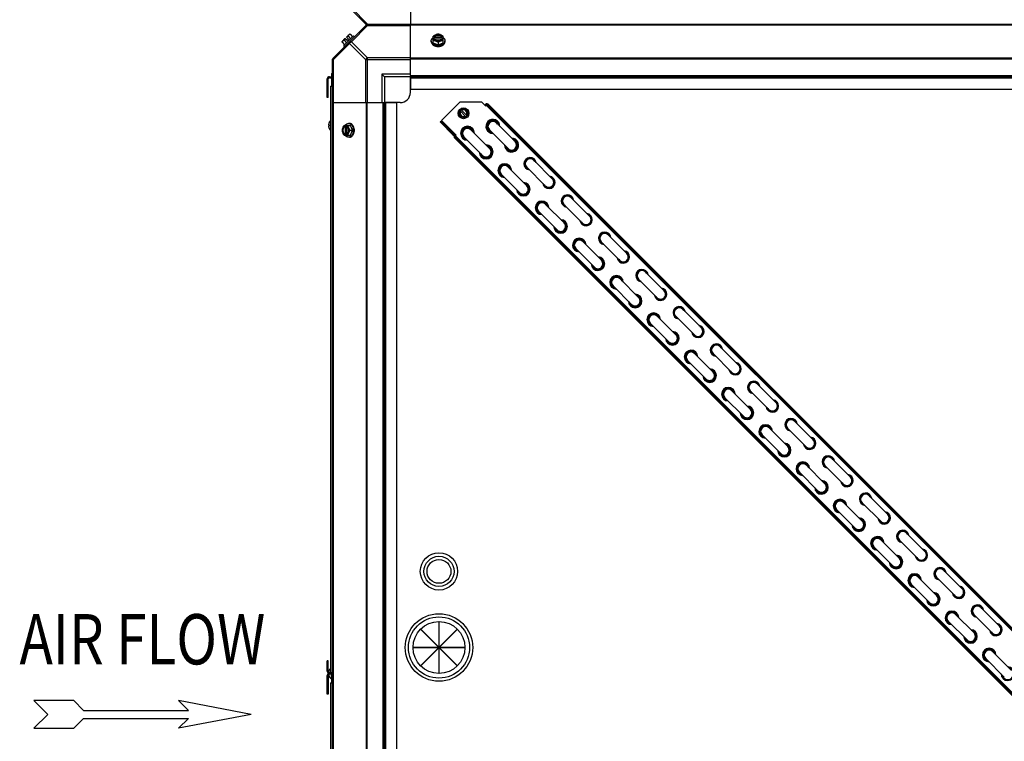
# Model space of a CAD drawing. Units: millimetres. Extents: x 951 to 18298, y -803 to 5668.
# Drawn here: x 16394 to 17344, y 3098 to 3793 of the extents above; entities that cross this region are included whole.
import ezdxf
from ezdxf.enums import TextEntityAlignment as Align

# ---------------------------------------------------------------- set-up
doc = ezdxf.new("R2010")
doc.units = ezdxf.units.MM
doc.header["$LTSCALE"] = 50
doc.layers.add('7_ALL_ROUNDS', color=7, linetype='Continuous')
doc.styles.add('romans-Arial Narrow', font='ARIALNB.TTF')

# ---------------------------------------------------------------- blocks, each defined once
blk = doc.blocks.new('Air Flow')
at = {"color": 7}
for p, q in [((0, 3.768), (-0.55, 4.318)), ((-0.55, 4.318), (-0.55, 2.732)), ((0, 3.768), (0.55, 4.318)), ((0.55, 2.732), (0.55, 4.318)), ((-0.159, 2.341), (-0.55, 2.732)), ((0.159, 2.341), (0.55, 2.732)), ((-0.159, 2.341), (-0.159, -1.821)), ((0.159, 2.341), (0.159, -1.821)), ((0, -4.318), (-0.55, -1.43)), ((-0.159, -1.821), (-0.55, -1.43)), ((0, -4.318), (0.55, -1.43)), ((0.159, -1.821), (0.55, -1.43))]:
    blk.add_line(p, q, dxfattribs=at)
at = {"color": 7, "style": 'romans-Arial Narrow', "width": 0.8}
blk.add_text('AIR FLOW', height=2, rotation=270, dxfattribs=at).set_placement((1.988, 0.006), align=Align.CENTER)
blk = doc.blocks.new('BLOCO_30TR_1')
for p, q in [((16771.08, 3836.98), (16771.08, 3788.15)), ((16696.42, 3820.33), (16728.25, 3788.5)), ((16714.1, 3804.42), (16729.63, 3788.89)), ((16729.09, 3788.15), (17913.13, 3788.15)), ((16729.09, 3788.15), (17913.13, 3788.15)), ((16729.63, 3788.89), (16729.63, 3788.15)), ((16729.63, 3788.15), (16729.63, 3788.89)), ((16729.63, 3788.89), (17912.59, 3788.89)), ((16771.08, 3788.5), (17871.15, 3788.5))]:
    blk.add_line(p, q)
for centre, radius in [((16729.63, 3790.65), 2.5), ((16729.63, 3790.65), 2.5), ((16729.09, 3789.33), 1.18), ((16729.09, 3789.33), 1.18)]:
    blk.add_arc(centre, radius, 225, 270)
for points, knots in [([(16727.87, 3788.89), (16727.96, 3788.79), (16728.5, 3788.47), (16729.2, 3788.67), (16729.63, 3788.89)], [0, 0, 0, 0, 0.208142, 1, 1, 1, 1]), ([(16729.63, 3788.89), (16729.47, 3788.8), (16728.92, 3788.57), (16728.16, 3788.59), (16727.87, 3788.89)], [0, 0, 0, 0, 0.310742, 1, 1, 1, 1])]:
    blk.add_open_spline(points, degree=3, knots=knots)
at = {"layer": '7_ALL_ROUNDS', "color": 7, "linetype": 'Continuous'}
for p, q in [((16728.25, 3787.81), (16696.42, 3755.97)), ((16729.63, 3787.42), (16714.1, 3771.89)), ((16729.09, 3788.15), (17913.13, 3788.15)), ((16729.63, 3787.42), (16729.63, 3788.15)), ((16729.63, 3787.42), (16771.08, 3787.42)), ((16771.08, 3739.33), (16771.08, 3788.15)), ((17871.15, 3787.81), (16771.08, 3787.81)), ((16709.33, 3776.24), (16712.02, 3778.94)), ((16712.96, 3779.05), (16715.33, 3776.68)), ((16712.33, 3770.12), (16696.8, 3754.59)), ((16705.18, 3771.27), (16707.55, 3768.9)), ((16705.28, 3772.2), (16707.98, 3774.9)), ((16716.11, 3777.46), (16706.77, 3768.12)), ((16707.12, 3773.21), (16709.49, 3770.84)), ((16709.97, 3772.9), (16707.98, 3774.9)), ((16711.32, 3774.25), (16709.33, 3776.24)), ((16709.97, 3772.9), (16711.32, 3774.25)), ((16711.01, 3777.1), (16713.38, 3774.73)), ((16727.87, 3754.59), (16712.33, 3770.12)), ((16729.63, 3756.36), (16714.1, 3771.89)), ((16716.11, 3777.46), (16717, 3776.56)), ((16791.17, 3771.89), (16791.17, 3772.79)), ((16793.01, 3770.84), (16793.01, 3777.1)), ((16793.01, 3770.84), (16797.78, 3768.9)), ((16794.09, 3776.24), (16793.11, 3776.24)), ((16793.11, 3774.9), (16794.09, 3774.9)), ((16794.09, 3775.97), (16794.09, 3776.24)), ((16801.47, 3775.97), (16794.09, 3775.97)), ((16794.23, 3774.62), (16801.33, 3774.62)), ((16797.78, 3771.27), (16797.78, 3768.9)), ((16797.78, 3768.9), (16802.54, 3770.84)), ((16801.47, 3776.24), (16801.47, 3775.97)), ((16802.44, 3776.24), (16801.47, 3776.24)), ((16801.47, 3774.9), (16802.44, 3774.9)), ((16802.54, 3770.84), (16802.54, 3777.1)), ((16804.38, 3771.89), (16804.38, 3772.79)), ((16707.66, 3767.22), (16706.77, 3768.12)), ((16696.07, 2571.09), (16696.07, 3755.14)), ((16696.07, 3754.59), (16696.8, 3754.59)), ((16696.8, 3713.15), (16696.8, 3754.59)), ((16727.87, 3754.59), (16727.87, 3713.15)), ((16727.87, 3754.59), (16771.08, 3754.59)), ((16729.63, 3713.15), (16729.63, 3756.36)), ((16771.08, 3756.36), (16729.63, 3756.36)), ((17871.15, 3755.97), (16771.08, 3755.97)), ((17871.15, 3755.14), (16771.08, 3755.14)), ((16695.12, 3741.15), (16695.12, 3738.15)), ((16695.12, 3741.15), (16696.07, 3741.15)), ((16743.57, 3740.65), (16743.57, 3713.15)), ((16746.07, 3738.15), (16743.57, 3740.65)), ((16771.08, 3740.65), (16743.57, 3740.65)), ((16690.89, 3718.15), (16690.89, 3736.15)), ((16690.89, 3736.15), (16691.89, 3736.15)), ((16691.89, 3718.15), (16691.89, 3736.15)), ((16692.89, 3738.15), (16692.89, 3737.15)), ((16692.89, 3738.15), (16696.07, 3738.15)), ((16692.89, 3737.15), (16696.07, 3737.15)), ((16695.12, 3737.15), (16695.12, 3729.1)), ((16746.07, 3738.15), (16746.07, 3713.15)), ((16771.08, 3738.15), (16746.07, 3738.15)), ((16771.08, 3739.33), (16771.08, 3726.15)), ((16771.08, 3739.33), (17871.15, 3739.33)), ((16771.08, 3738.15), (17871.15, 3738.15)), ((16771.08, 3723.15), (16771.08, 3737.47)), ((16771.08, 3736.97), (17871.15, 3736.97)), ((16691.89, 3721.15), (16690.89, 3721.15)), ((16693.94, 3729.1), (16693.94, 3164.06)), ((16693.94, 3729.1), (16696.07, 3729.1)), ((16771.08, 3726.15), (17871.15, 3726.15)), ((16691.89, 3718.15), (16690.89, 3718.15)), ((16696.07, 3713.15), (16744.89, 3713.15)), ((16696.42, 3713.15), (16696.42, 2613.08)), ((16728.25, 3713.15), (16728.25, 2613.08)), ((16729.09, 3713.15), (16729.09, 2613.08)), ((16744.89, 2613.08), (16744.89, 3713.15)), ((16744.89, 3713.15), (16758.07, 3713.15)), ((16746.07, 2613.08), (16746.07, 3713.15)), ((16761.07, 3713.15), (16746.76, 3713.15)), ((16747.25, 2613.08), (16747.25, 3713.15)), ((16758.07, 2613.08), (16758.07, 3713.15)), ((16801.04, 3695.87), (16818.72, 3713.55)), ((16839.93, 3713.55), (16818.72, 3713.55)), ((16839.93, 3713.55), (16843.47, 3710.01)), ((16842.76, 3710.65), (16843.5, 3711.39)), ((16843.47, 3710.01), (16845.55, 3712.1)), ((16843.5, 3711.39), (17850.7, 2704.2)), ((17850.73, 2705.58), (16844.88, 3711.43)), ((16845.55, 3712.1), (17851.41, 2706.25)), ((16817.83, 3704.13), (16821.07, 3707.36)), ((16819.02, 3699.71), (16817.83, 3704.13)), ((16824.52, 3699.6), (16818.91, 3705.21)), ((16819.99, 3706.28), (16825.59, 3700.68)), ((16821.07, 3707.36), (16825.49, 3706.18)), ((16825.49, 3706.18), (16826.67, 3701.76)), ((16692.79, 3694.17), (16692.79, 3694.12)), ((16712.33, 3693.05), (16711.44, 3693.05)), ((16800.27, 3695.15), (16799.6, 3694.48)), ((16799.6, 3694.48), (16812.39, 3681.69)), ((16800.27, 3695.15), (16813.06, 3682.37)), ((16815.18, 3681.73), (16801.04, 3695.87)), ((16823.44, 3698.52), (16819.02, 3699.71)), ((16823.44, 3698.52), (16826.67, 3701.76)), ((16853.94, 3693.55), (16871.9, 3675.58)), ((16692.18, 3691.8), (16692.18, 3691.77)), ((16692.18, 3691.77), (16692.19, 3691.74)), ((16692.19, 3690.56), (16692.18, 3690.53)), ((16692.18, 3690.53), (16692.18, 3690.49)), ((16692.19, 3691.74), (16692.19, 3691.71)), ((16692.19, 3691.71), (16692.19, 3691.7)), ((16692.2, 3690.61), (16692.19, 3690.6)), ((16692.19, 3690.6), (16692.19, 3690.58)), ((16692.19, 3690.58), (16692.19, 3690.56)), ((16692.2, 3691.68), (16692.77, 3691.63)), ((16692.2, 3691.68), (16692.21, 3691.68)), ((16692.2, 3690.61), (16692.77, 3690.66)), ((16692.21, 3690.61), (16692.2, 3690.61)), ((16692.76, 3691.63), (16692.21, 3691.68)), ((16692.21, 3690.61), (16692.76, 3690.66)), ((16692.76, 3691.67), (16692.79, 3691.67)), ((16692.79, 3690.62), (16692.76, 3690.62)), ((16692.77, 3691.67), (16692.77, 3690.62)), ((16692.79, 3691.67), (16692.79, 3691.15)), ((16692.79, 3691.15), (16692.79, 3690.62)), ((16692.79, 3688.17), (16692.79, 3688.13)), ((16707.12, 3691.21), (16713.38, 3691.21)), ((16707.98, 3691.11), (16707.98, 3690.14)), ((16707.98, 3690.14), (16708.26, 3690.14)), ((16708.26, 3690.14), (16708.26, 3682.76)), ((16709.33, 3690.14), (16709.33, 3691.11)), ((16709.6, 3682.9), (16709.6, 3690)), ((16712.96, 3686.45), (16715.33, 3686.45)), ((16715.33, 3686.45), (16713.38, 3691.21)), ((16713.38, 3681.68), (16715.33, 3686.45)), ((16821.26, 3688.38), (16821.41, 3688.23)), ((16829.4, 3686.97), (16847.37, 3669.01)), ((16847.2, 3686.81), (16865.17, 3668.85)), ((16707.12, 3681.68), (16713.38, 3681.68)), ((16707.98, 3682.76), (16707.98, 3681.78)), ((16708.26, 3682.76), (16707.98, 3682.76)), ((16709.33, 3681.78), (16709.33, 3682.76)), ((16712.33, 3679.84), (16711.44, 3679.84)), ((16813.06, 3682.37), (16812.39, 3681.69)), ((16813.09, 3679.64), (16815.18, 3681.73)), ((16813.09, 3679.64), (17818.95, 2673.79)), ((16813.77, 3680.31), (17819.62, 2674.46)), ((16814.47, 3681.02), (17820.33, 2675.17)), ((16822.67, 3680.24), (16840.63, 3662.27)), ((16848.77, 3660.87), (16848.62, 3661.02)), ((16889.86, 3657.62), (16907.83, 3639.66)), ((16865.33, 3651.05), (16883.29, 3633.09)), ((16883.13, 3650.89), (16901.09, 3632.93)), ((16858.59, 3644.31), (16876.55, 3626.35)), ((16925.79, 3621.7), (16943.75, 3603.74)), ((16894.52, 3608.39), (16912.48, 3590.43)), ((16901.25, 3615.12), (16919.21, 3597.16)), ((16919.05, 3614.96), (16937.01, 3597)), ((16937.17, 3579.2), (16955.14, 3561.24)), ((16954.97, 3579.04), (16972.94, 3561.08)), ((16961.71, 3585.78), (16979.67, 3567.81)), ((16930.44, 3572.47), (16948.4, 3554.5)), ((16973.1, 3543.28), (16991.06, 3525.32)), ((16990.9, 3543.12), (17008.86, 3525.16)), ((16997.63, 3549.85), (17015.6, 3531.89)), ((16966.36, 3536.54), (16984.32, 3518.58)), ((17033.56, 3513.93), (17051.52, 3495.97)), ((17009.02, 3507.35), (17026.98, 3489.39)), ((17026.82, 3507.19), (17044.78, 3489.23)), ((17002.29, 3500.62), (17020.25, 3482.66)), ((17069.48, 3478.01), (17087.44, 3460.04)), ((17038.21, 3464.7), (17056.17, 3446.73)), ((17044.94, 3471.43), (17062.91, 3453.47)), ((17062.74, 3471.27), (17080.71, 3453.31)), ((17105.4, 3442.08), (17123.37, 3424.12)), ((17074.13, 3428.77), (17092.09, 3410.81)), ((17080.87, 3435.51), (17098.83, 3417.55)), ((17098.67, 3435.35), (17116.63, 3417.39)), ((17116.79, 3399.59), (17134.75, 3381.62)), ((17134.59, 3399.42), (17152.55, 3381.46)), ((17141.33, 3406.16), (17159.29, 3388.2)), ((17110.06, 3392.85), (17128.02, 3374.89)), ((17177.25, 3370.24), (17195.21, 3352.27)), ((17152.71, 3363.66), (17170.68, 3345.7)), ((17170.51, 3363.5), (17188.48, 3345.54)), ((17145.98, 3356.93), (17163.94, 3338.96)), ((17213.17, 3334.31), (17231.14, 3316.35)), ((17188.64, 3327.74), (17206.6, 3309.78)), ((17206.44, 3327.58), (17224.4, 3309.62)), ((17181.9, 3321), (17199.86, 3303.04)), ((17249.1, 3298.39), (17267.06, 3280.43)), ((17217.83, 3285.08), (17235.79, 3267.12)), ((17224.56, 3291.82), (17242.52, 3273.85)), ((17242.36, 3291.65), (17260.32, 3273.69)), ((17260.48, 3255.89), (17278.45, 3237.93)), ((17278.28, 3255.73), (17296.25, 3237.77)), ((17285.02, 3262.47), (17302.98, 3244.5)), ((17253.75, 3249.16), (17271.71, 3231.19)), ((17296.41, 3219.97), (17314.37, 3202.01)), ((17314.21, 3219.81), (17332.17, 3201.85)), ((17320.94, 3226.54), (17338.91, 3208.58)), ((16798.47, 3212.85), (16798.47, 3188.28)), ((16798.69, 3212.85), (16798.47, 3212.85)), ((16798.69, 3188.28), (16798.69, 3212.85)), ((17289.67, 3213.23), (17307.63, 3195.27)), ((16780.94, 3205.5), (16781.09, 3205.66)), ((16798.31, 3188.13), (16780.94, 3205.5)), ((16781.09, 3205.66), (16798.47, 3188.28)), ((16798.69, 3188.28), (16816.06, 3205.66)), ((16816.22, 3205.5), (16798.85, 3188.13)), ((16816.06, 3205.66), (16816.22, 3205.5)), ((16773.74, 3188.13), (16773.74, 3187.9)), ((16798.31, 3188.13), (16773.74, 3188.13)), ((16773.74, 3187.9), (16798.31, 3187.9)), ((16780.94, 3170.53), (16798.31, 3187.9)), ((16798.47, 3187.75), (16781.09, 3170.37)), ((16798.47, 3187.75), (16798.47, 3163.18)), ((16798.69, 3163.18), (16798.69, 3187.75)), ((16816.06, 3170.37), (16798.69, 3187.75)), ((16823.41, 3188.13), (16798.85, 3188.13)), ((16798.85, 3187.9), (16816.22, 3170.53)), ((16798.85, 3187.9), (16823.41, 3187.9)), ((16823.41, 3187.9), (16823.41, 3188.13)), ((17332.33, 3184.05), (17350.29, 3166.08)), ((16690.89, 3165.06), (16690.89, 3175.11)), ((16691.84, 3175.11), (16690.89, 3175.11)), ((16691.84, 3172.11), (16690.89, 3172.11)), ((16691.84, 3165.06), (16691.84, 3175.11)), ((16781.09, 3170.37), (16780.94, 3170.53)), ((16816.22, 3170.53), (16816.06, 3170.37)), ((17325.6, 3177.31), (17343.56, 3159.35)), ((16690.89, 3165.06), (16691.84, 3165.06)), ((16690.89, 3143.11), (16690.89, 3161.16)), ((16690.89, 3161.16), (16691.84, 3161.16)), ((16691.84, 3161.16), (16691.84, 3143.11)), ((16692.79, 3166.13), (16692.79, 3166.09)), ((16692.84, 3162.16), (16692.84, 3164.06)), ((16692.84, 3164.06), (16696.07, 3164.06)), ((16696.07, 3163.11), (16692.84, 3163.11)), ((16696.07, 3162.16), (16692.84, 3162.16)), ((16694.92, 3157.42), (16694.92, 3162.16)), ((16695.12, 3162.16), (16695.12, 3154.11)), ((16798.47, 3163.18), (16798.69, 3163.18)), ((16692.79, 3160.14), (16692.79, 3160.09)), ((16693.89, 3154.11), (16693.89, 2589.08)), ((16693.89, 3154.11), (16696.07, 3154.11)), ((16694.92, 3157.42), (16695.12, 3157.42)), ((16691.84, 3146.11), (16690.89, 3146.11)), ((16691.84, 3143.11), (16690.89, 3143.11))]:
    blk.add_line(p, q, dxfattribs=at)
for centre, radius in [((16822.25, 3702.94), 5.26), ((16798.58, 3261.38), 18), ((16798.58, 3261.38), 14.5), ((16798.58, 3261.38), 11.5), ((16798.58, 3188.01), 32.5), ((16798.58, 3188.01), 29.5), ((16798.58, 3188.01), 25)]:
    blk.add_circle(centre, radius, dxfattribs=at)
for centre, radius, start, end in [((16729.63, 3785.65), 2.5, 90, 135), ((16729.09, 3786.97), 1.18, 90, 135), ((16713.42, 3770.81), 8.25, 93.18969, 99.73561), ((16713.42, 3770.81), 8.25, 170.26439, 176.81031), ((16713.42, 3770.81), 6.74, 143.1301, 159.09484), ((16713.42, 3770.81), 6.74, 110.90516, 126.8699), ((16797, 3768.31), 8.83, 116.09944, 116.79655), ((16797, 3766.96), 8.83, 116.09944, 116.79655), ((16797.78, 3777.36), 9.25, 259.62212, 270.01085), ((16797.79, 3777.29), 9.17, 269.94748, 280.20771), ((16798.56, 3768.31), 8.83, 63.20345, 63.90056), ((16798.56, 3766.96), 8.83, 63.20345, 63.90056), ((16698.57, 3754.59), 2.5, 135, 180), ((16697.25, 3755.14), 1.18, 135, 180), ((16692.89, 3736.15), 2, 90, 180), ((16692.89, 3736.15), 1, 90, 180), ((16761.07, 3723.15), 10, 270, 0), ((16844.88, 3710.01), 1.95, 76.00887, 135), ((16822.25, 3702.94), 3.96, 146.08749, 303.91251), ((16822.25, 3702.94), 3.17, 148.90924, 301.09076), ((16822.25, 3702.94), 3.96, 326.08749, 123.91251), ((16822.25, 3702.94), 3.17, 328.90924, 121.09076), ((16699.36, 3691.14), 7.22, 166.82152, 172.44437), ((16699.36, 3691.14), 7.22, 161.19301, 166.81868), ((16699.36, 3691.14), 7.22, 156.36542, 161.19023), ((16699.35, 3691.14), 7.21, 156.01349, 156.36432), ((16693, 3694.07), 0.234, 155.15175, 180), ((16699.35, 3691.14), 7.2, 155.56385, 156.01351), ((16699.31, 3691.15), 7.19, 138.49346, 155.15175), ((16850.57, 3690.18), 6.75, 359.87465, 270.12576), ((16850.57, 3690.18), 5.98, 7.7875, 262.2125), ((16850.57, 3690.18), 5.62, 12.86635, 257.13365), ((16850.57, 3690.18), 5, 27.39556, 242.60444), ((16850.57, 3690.18), 4.76, 45, 225), ((16693.94, 3691.78), 1.76, 176.77212, 178.16695), ((16693.47, 3691.8), 1.29, 178.14106, 179.94302), ((16693.47, 3690.49), 1.29, 180.06108, 181.8582), ((16693.94, 3690.51), 1.76, 181.83268, 183.22808), ((16695.16, 3691.69), 2.98, 172.42956, 174.42129), ((16694.83, 3691.73), 2.65, 174.43177, 175.2967), ((16694.44, 3691.76), 2.25, 175.27342, 176.77169), ((16694.44, 3690.54), 2.26, 183.22822, 184.72501), ((16694.82, 3690.57), 2.64, 184.70213, 185.56914), ((16695.16, 3690.6), 2.98, 185.57934, 187.57002), ((16699.39, 3691.17), 7.25, 187.5928, 203.59624), ((16699.35, 3691.15), 7.21, 203.63568, 203.96953), ((16699.35, 3691.15), 7.2, 203.96952, 204.43615), ((16693, 3688.22), 0.234, 180, 204.84825), ((16699.31, 3691.15), 7.19, 204.84825, 221.50654), ((16715.91, 3687.23), 8.83, 153.20345, 153.90056), ((16717.26, 3687.23), 8.83, 153.20345, 153.90056), ((16706.94, 3686.46), 9.17, 359.94399, 10.43596), ((16706.86, 3686.44), 9.25, 349.84842, 0.01), ((16826.04, 3683.6), 6.75, 0.58694, 269.4126), ((16826.04, 3683.6), 6.54, 1.926, 268.074), ((16826.04, 3683.6), 5.98, 8.93563, 260.57442), ((16826.04, 3683.6), 5.62, 15, 255), ((16826.04, 3683.6), 4.76, 45, 225), ((16715.91, 3685.67), 8.83, 206.09944, 206.79655), ((16717.26, 3685.67), 8.83, 206.09944, 206.79655), ((16813.77, 3683.07), 1.95, 225, 285), ((16813.77, 3683.07), 1, 225, 317.82462), ((16868.53, 3672.22), 6.75, 179.87451, 90.12562), ((16868.53, 3672.22), 5.98, 187.7875, 82.2125), ((16868.53, 3672.22), 5.62, 192.86635, 77.13365), ((16868.53, 3672.22), 5, 207.39556, 62.60444), ((16868.53, 3672.22), 4.76, 225, 45), ((16844, 3665.64), 6.75, 180.5877, 89.41335), ((16844, 3665.64), 6.54, 181.926, 88.074), ((16844, 3665.64), 5.98, 188.93563, 80.57442), ((16844, 3665.64), 5.62, 195, 75), ((16844, 3665.64), 4.76, 225, 45), ((16886.5, 3654.25), 5.98, 7.7875, 262.2125), ((16886.5, 3654.25), 5.62, 12.86635, 257.13365), ((16886.5, 3654.25), 5, 27.39556, 242.60444), ((16886.5, 3654.25), 4.76, 45, 225), ((16861.96, 3647.68), 6.54, 1.926, 268.074), ((16861.96, 3647.68), 5.98, 8.93627, 260.57504), ((16861.96, 3647.68), 5.62, 15, 255), ((16861.96, 3647.68), 4.76, 45, 225), ((16879.92, 3629.72), 6.54, 181.926, 88.074), ((16879.92, 3629.72), 5.98, 188.93498, 80.5738), ((16904.46, 3636.29), 5.98, 187.7875, 82.2125), ((16904.46, 3636.29), 5.62, 192.86635, 77.13365), ((16904.46, 3636.29), 5, 207.39556, 62.60444), ((16904.46, 3636.29), 4.76, 225, 45), ((16879.92, 3629.72), 5.62, 195, 75), ((16879.92, 3629.72), 4.76, 225, 45), ((16897.88, 3611.76), 6.54, 1.926, 268.074), ((16897.88, 3611.76), 5.98, 8.93692, 260.57566), ((16897.88, 3611.76), 5.62, 15, 255), ((16897.88, 3611.76), 4.76, 45, 225), ((16922.42, 3618.33), 5.98, 7.7875, 262.2125), ((16922.42, 3618.33), 5.62, 12.86635, 257.13365), ((16922.42, 3618.33), 5, 27.39556, 242.60444), ((16922.42, 3618.33), 4.76, 45, 225), ((16915.84, 3593.8), 6.54, 181.926, 88.074), ((16915.84, 3593.8), 5.98, 188.93434, 80.57319), ((16915.84, 3593.8), 5.62, 195, 75), ((16940.38, 3600.37), 5.98, 187.7875, 82.2125), ((16940.38, 3600.37), 5.62, 192.86635, 77.13365), ((16940.38, 3600.37), 5, 207.39556, 62.60444), ((16940.38, 3600.37), 4.76, 225, 45), ((16915.84, 3593.8), 4.76, 225, 45), ((16958.34, 3582.41), 5.98, 7.7875, 262.2125), ((16958.34, 3582.41), 5.62, 12.86635, 257.13365), ((16933.81, 3575.83), 6.54, 1.926, 268.074), ((16933.81, 3575.83), 5.98, 8.93757, 260.57627), ((16933.81, 3575.83), 5.62, 15, 255), ((16933.81, 3575.83), 4.76, 45, 225), ((16958.34, 3582.41), 5, 27.39556, 242.60444), ((16958.34, 3582.41), 4.76, 45, 225), ((16976.3, 3564.45), 5.98, 187.7875, 82.2125), ((16976.3, 3564.45), 5.62, 192.86635, 77.13365), ((16951.77, 3557.87), 6.54, 181.926, 88.074), ((16951.77, 3557.87), 5.98, 188.93369, 80.57257), ((16951.77, 3557.87), 5.62, 195, 75), ((16951.77, 3557.87), 4.76, 225, 45), ((16976.3, 3564.45), 5, 207.39556, 62.60444), ((16976.3, 3564.45), 4.76, 225, 45), ((16994.27, 3546.48), 5.98, 7.7875, 262.2125), ((16994.27, 3546.48), 5.62, 12.86635, 257.13365), ((16994.27, 3546.48), 5, 27.39556, 242.60444), ((16994.27, 3546.48), 4.76, 45, 225), ((16969.73, 3539.91), 6.54, 1.926, 268.074), ((16969.73, 3539.91), 5.98, 8.93821, 260.57689), ((16969.73, 3539.91), 5.62, 15, 255), ((16969.73, 3539.91), 4.76, 45, 225), ((17012.23, 3528.52), 5.98, 187.7875, 82.2125), ((17012.23, 3528.52), 5.62, 192.86635, 77.13365), ((17012.23, 3528.52), 5, 207.39556, 62.60444), ((17012.23, 3528.52), 4.76, 225, 45), ((16987.69, 3521.95), 6.54, 181.926, 88.074), ((16987.69, 3521.95), 5.98, 188.93304, 80.57195), ((16987.69, 3521.95), 5.62, 195, 75), ((16987.69, 3521.95), 4.76, 225, 45), ((17030.19, 3510.56), 5.98, 7.7875, 262.2125), ((17030.19, 3510.56), 5.62, 12.86635, 257.13365), ((17030.19, 3510.56), 5, 27.39556, 242.60444), ((17030.19, 3510.56), 4.76, 45, 225), ((17005.65, 3503.99), 6.54, 1.926, 268.074), ((17005.65, 3503.99), 5.98, 8.93886, 260.57751), ((17005.65, 3503.99), 5.62, 15, 255), ((17005.65, 3503.99), 4.76, 45, 225), ((17048.15, 3492.6), 5.98, 187.7875, 82.2125), ((17048.15, 3492.6), 5.62, 192.86635, 77.13365), ((17048.15, 3492.6), 5, 207.39556, 62.60444), ((17048.15, 3492.6), 4.76, 225, 45), ((17023.61, 3486.03), 6.54, 181.926, 88.074), ((17023.61, 3486.03), 5.98, 188.9324, 80.57134), ((17023.61, 3486.03), 5.62, 195, 75), ((17023.61, 3486.03), 4.76, 225, 45), ((17041.58, 3468.06), 6.54, 1.926, 268.074), ((17041.58, 3468.06), 5.98, 8.93951, 260.57812), ((17066.11, 3474.64), 5.98, 7.7875, 262.2125), ((17066.11, 3474.64), 5.62, 12.86635, 257.13365), ((17066.11, 3474.64), 5, 27.39556, 242.60444), ((17066.11, 3474.64), 4.76, 45, 225), ((17041.58, 3468.06), 5.62, 15, 255), ((17041.58, 3468.06), 4.76, 45, 225), ((17059.54, 3450.1), 6.54, 181.926, 88.074), ((17059.54, 3450.1), 5.98, 188.93175, 80.57072), ((17059.54, 3450.1), 5.62, 195, 75), ((17084.07, 3456.68), 5.98, 187.7875, 82.2125), ((17084.07, 3456.68), 5.62, 192.86635, 77.13365), ((17084.07, 3456.68), 5, 207.39556, 62.60444), ((17084.07, 3456.68), 4.76, 225, 45), ((17059.54, 3450.1), 4.76, 225, 45), ((17077.5, 3432.14), 6.54, 1.926, 268.074), ((17077.5, 3432.14), 5.98, 8.94015, 260.57874), ((17077.5, 3432.14), 5.62, 15, 255), ((17077.5, 3432.14), 4.76, 45, 225), ((17102.04, 3438.71), 5.98, 7.7875, 262.2125), ((17102.04, 3438.71), 5.62, 12.86635, 257.13365), ((17102.04, 3438.71), 5, 27.39556, 242.60444), ((17102.04, 3438.71), 4.76, 45, 225), ((17120, 3420.75), 5.98, 187.7875, 82.2125), ((17095.46, 3414.18), 6.54, 181.926, 88.074), ((17095.46, 3414.18), 5.98, 188.93111, 80.5701), ((17095.46, 3414.18), 5.62, 195, 75), ((17095.46, 3414.18), 4.76, 225, 45), ((17120, 3420.75), 5.62, 192.86635, 77.13365), ((17120, 3420.75), 5, 207.39556, 62.60444), ((17120, 3420.75), 4.76, 225, 45), ((17137.96, 3402.79), 5.98, 7.7875, 262.2125), ((17137.96, 3402.79), 5.62, 12.86635, 257.13365), ((17137.96, 3402.79), 5, 27.39556, 242.60444), ((17137.96, 3402.79), 4.76, 45, 225), ((17113.42, 3396.22), 6.54, 1.926, 268.074), ((17113.42, 3396.22), 5.98, 8.9408, 260.57936), ((17113.42, 3396.22), 5.62, 15, 255), ((17113.42, 3396.22), 4.76, 45, 225), ((17155.92, 3384.83), 5.98, 187.7875, 82.2125), ((17155.92, 3384.83), 5.62, 192.86635, 77.13365), ((17155.92, 3384.83), 5, 207.39556, 62.60444), ((17131.38, 3378.26), 6.54, 181.926, 88.074), ((17131.38, 3378.26), 5.98, 188.93046, 80.56948), ((17131.38, 3378.26), 5.62, 195, 75), ((17131.38, 3378.26), 4.76, 225, 45), ((17155.92, 3384.83), 4.76, 225, 45), ((17173.88, 3366.87), 5.98, 7.7875, 262.2125), ((17173.88, 3366.87), 5.62, 12.86635, 257.13365), ((17173.88, 3366.87), 5, 27.39556, 242.60444), ((17173.88, 3366.87), 4.76, 45, 225), ((17149.35, 3360.29), 6.54, 1.926, 268.074), ((17149.35, 3360.29), 5.98, 8.94144, 260.57997), ((17149.35, 3360.29), 5.62, 15, 255), ((17149.35, 3360.29), 4.76, 45, 225), ((17191.84, 3348.91), 5.98, 187.7875, 82.2125), ((17191.84, 3348.91), 5.62, 192.86635, 77.13365), ((17191.84, 3348.91), 5, 207.39556, 62.60444), ((17191.84, 3348.91), 4.76, 225, 45), ((17167.31, 3342.33), 6.54, 181.926, 88.074), ((17167.31, 3342.33), 5.98, 188.92981, 80.56887), ((17167.31, 3342.33), 5.62, 195, 75), ((17167.31, 3342.33), 4.76, 225, 45), ((17209.81, 3330.94), 5.98, 7.7875, 262.2125), ((17209.81, 3330.94), 5.62, 12.86635, 257.13365), ((17209.81, 3330.94), 5, 27.39556, 242.60444), ((17209.81, 3330.94), 4.76, 45, 225), ((17185.27, 3324.37), 6.54, 1.926, 268.074), ((17185.27, 3324.37), 5.98, 8.94209, 260.58059), ((17185.27, 3324.37), 5.62, 15, 255), ((17185.27, 3324.37), 4.76, 45, 225), ((17203.23, 3306.41), 6.54, 181.926, 88.074), ((17227.77, 3312.98), 5.98, 187.7875, 82.2125), ((17227.77, 3312.98), 5.62, 192.86635, 77.13365), ((17227.77, 3312.98), 5, 207.39556, 62.60444), ((17227.77, 3312.98), 4.76, 225, 45), ((17203.23, 3306.41), 5.98, 188.92917, 80.56825), ((17203.23, 3306.41), 5.62, 195, 75), ((17203.23, 3306.41), 4.76, 225, 45), ((17221.19, 3288.45), 6.54, 1.926, 268.074), ((17221.19, 3288.45), 5.98, 8.94274, 260.58121), ((17221.19, 3288.45), 5.62, 15, 255), ((17245.73, 3295.02), 5.98, 7.7875, 262.2125), ((17245.73, 3295.02), 5.62, 12.86635, 257.13365), ((17245.73, 3295.02), 5, 27.39556, 242.60444), ((17245.73, 3295.02), 4.76, 45, 225), ((17221.19, 3288.45), 4.76, 45, 225), ((17239.15, 3270.49), 6.54, 181.926, 88.074), ((17239.15, 3270.49), 5.98, 188.92852, 80.56763), ((17239.15, 3270.49), 5.62, 195, 75), ((17263.69, 3277.06), 5.98, 187.7875, 82.2125), ((17263.69, 3277.06), 5.62, 192.86635, 77.13365), ((17263.69, 3277.06), 5, 207.39556, 62.60444), ((17263.69, 3277.06), 4.76, 225, 45), ((17239.15, 3270.49), 4.76, 225, 45), ((17257.12, 3252.52), 6.54, 1.926, 268.074), ((17257.12, 3252.52), 5.98, 8.94338, 260.58183), ((17257.12, 3252.52), 5.62, 15, 255), ((17257.12, 3252.52), 4.76, 45, 225), ((17281.65, 3259.1), 5.98, 7.7875, 262.2125), ((17281.65, 3259.1), 5.62, 12.86635, 257.13365), ((17281.65, 3259.1), 5, 27.39556, 242.60444), ((17281.65, 3259.1), 4.76, 45, 225), ((17299.61, 3241.14), 5.98, 187.7875, 82.2125), ((17299.61, 3241.14), 5.62, 192.86635, 77.13365), ((17275.08, 3234.56), 6.54, 181.926, 88.074), ((17275.08, 3234.56), 5.98, 188.92787, 80.56702), ((17275.08, 3234.56), 5.62, 195, 75), ((17275.08, 3234.56), 4.76, 225, 45), ((17299.61, 3241.14), 5, 207.39556, 62.60444), ((17299.61, 3241.14), 4.76, 225, 45), ((17317.58, 3223.17), 5.98, 7.7875, 262.2125), ((17317.58, 3223.17), 5.62, 12.86635, 257.13365), ((17317.58, 3223.17), 5, 27.39556, 242.60444), ((17317.58, 3223.17), 4.76, 45, 225), ((17293.04, 3216.6), 6.54, 1.926, 268.074), ((17293.04, 3216.6), 5.98, 8.94403, 260.58244), ((17293.04, 3216.6), 5.62, 15, 255), ((17293.04, 3216.6), 4.76, 45, 225), ((17335.54, 3205.21), 5.98, 187.7875, 82.2125), ((17335.54, 3205.21), 5.62, 192.86635, 77.13365), ((17335.54, 3205.21), 5, 207.39556, 62.60444), ((17335.54, 3205.21), 4.76, 225, 45), ((17311, 3198.64), 6.54, 181.926, 88.074), ((17311, 3198.64), 5.98, 188.92723, 80.5664), ((17311, 3198.64), 5.62, 195, 75), ((17311, 3198.64), 4.76, 225, 45), ((17328.96, 3180.68), 6.54, 1.926, 268.074), ((17328.96, 3180.68), 5.98, 8.94468, 260.58306), ((17328.96, 3180.68), 5.62, 15, 255), ((17328.96, 3180.68), 4.76, 45, 225), ((16692.84, 3165.06), 1.95, 180, 270), ((16692.84, 3161.16), 1.95, 90, 180), ((16692.84, 3165.06), 1, 180, 270), ((16692.84, 3161.16), 1, 90, 180), ((16699.36, 3163.1), 7.22, 166.82125, 170.67875), ((16699.39, 3163.13), 7.24, 189.34827, 203.60725), ((16699.36, 3163.1), 7.22, 161.19301, 166.81868), ((16699.36, 3163.1), 7.22, 156.36542, 161.19023), ((16699.35, 3163.11), 7.21, 156.01349, 156.36432), ((16693, 3166.04), 0.234, 155.15175, 180), ((16699.35, 3163.11), 7.2, 155.56385, 156.01351), ((16699.31, 3163.11), 7.19, 138.49346, 155.15175), ((17346.92, 3162.72), 6.54, 181.926, 88.074), ((17346.92, 3162.72), 5.98, 188.92658, 80.56578), ((17346.92, 3162.72), 5.62, 195, 75), ((16699.35, 3163.12), 7.21, 203.63568, 203.96953), ((16699.35, 3163.12), 7.2, 203.96952, 204.43615), ((16693, 3160.19), 0.234, 180, 204.84825), ((16699.31, 3163.11), 7.19, 204.84825, 232.32763)]:
    blk.add_arc(centre, radius, start, end, dxfattribs=at)
for points, knots in [([(16727.87, 3787.42), (16727.96, 3787.51), (16728.5, 3787.84), (16729.2, 3787.64), (16729.63, 3787.42)], [0, 0, 0, 0, 0.208142, 1, 1, 1, 1]), ([(16711.01, 3777.1), (16711.02, 3777.24), (16711.05, 3777.51), (16711.16, 3777.88), (16711.33, 3778.22), (16711.49, 3778.4), (16711.57, 3778.49)], [0, 0, 0, 0, 0.273009, 0.527154, 0.767326, 1, 1, 1, 1]), ([(16711.57, 3778.49), (16711.65, 3778.57), (16711.84, 3778.72), (16712.17, 3778.89), (16712.55, 3779), (16712.82, 3779.04), (16712.96, 3779.05)], [0, 0, 0, 0, 0.232674, 0.472846, 0.726991, 1, 1, 1, 1]), ([(16795.4, 3778.49), (16794.98, 3778.32), (16794.15, 3777.9), (16793.38, 3777.39), (16793.01, 3777.1)], [0, 0, 0, 0, 0.491708, 1, 1, 1, 1]), ([(16795.4, 3778.49), (16795.11, 3778.37), (16794.58, 3778.1), (16793.91, 3777.58), (16793.47, 3777.05), (16793.23, 3776.6), (16793.14, 3776.36), (16793.11, 3776.24)], [0, 0, 0, 0, 0.276464, 0.534884, 0.774845, 0.889002, 1, 1, 1, 1]), ([(16801.47, 3776.24), (16801.41, 3776.39), (16801.27, 3776.68), (16800.96, 3777.07), (16800.57, 3777.42), (16799.94, 3777.83), (16799.2, 3778.1), (16798.4, 3778.24), (16797.78, 3778.28), (16797.15, 3778.24), (16796.36, 3778.1), (16795.61, 3777.83), (16794.98, 3777.42), (16794.59, 3777.07), (16794.29, 3776.68), (16794.14, 3776.39), (16794.09, 3776.24)], [0, 0, 0, 0, 0.052427, 0.107658, 0.166173, 0.228057, 0.360313, 0.429685, 0.499999, 0.570314, 0.639686, 0.771941, 0.833826, 0.89234, 0.947573, 1, 1, 1, 1]), ([(16794.77, 3776.95), (16795.15, 3777.29), (16795.74, 3777.61), (16796.5, 3777.84), (16797.06, 3777.95), (16797.78, 3778.01), (16798.5, 3777.95), (16799.05, 3777.84), (16799.81, 3777.61), (16800.41, 3777.29), (16800.79, 3776.95)], [0, 0, 0, 0, 0.23729, 0.301548, 0.367036, 0.500019, 0.633, 0.698484, 0.762737, 1, 1, 1, 1]), ([(16797.78, 3779.05), (16797.39, 3779.03), (16796.57, 3778.91), (16795.79, 3778.65), (16795.4, 3778.49)], [0, 0, 0, 0, 0.478901, 1, 1, 1, 1]), ([(16800.16, 3778.49), (16799.79, 3778.64), (16799, 3778.86), (16797.78, 3778.98), (16796.55, 3778.86), (16795.77, 3778.64), (16795.4, 3778.49)], [0, 0, 0, 0, 0.245784, 0.5, 0.754216, 1, 1, 1, 1]), ([(16800.16, 3778.49), (16799.76, 3778.65), (16798.98, 3778.91), (16798.17, 3779.03), (16797.78, 3779.05)], [0, 0, 0, 0, 0.521099, 1, 1, 1, 1]), ([(16802.54, 3777.1), (16802.17, 3777.39), (16801.4, 3777.9), (16800.58, 3778.32), (16800.16, 3778.49)], [0, 0, 0, 0, 0.508292, 1, 1, 1, 1]), ([(16802.44, 3776.24), (16802.41, 3776.36), (16802.32, 3776.6), (16802.08, 3777.05), (16801.65, 3777.58), (16800.97, 3778.1), (16800.44, 3778.37), (16800.16, 3778.49)], [0, 0, 0, 0, 0.110998, 0.225155, 0.465116, 0.723536, 1, 1, 1, 1]), ([(16705.18, 3771.27), (16705.19, 3771.41), (16705.22, 3771.67), (16705.33, 3772.05), (16705.5, 3772.38), (16705.65, 3772.57), (16705.74, 3772.65)], [0, 0, 0, 0, 0.273009, 0.527154, 0.767326, 1, 1, 1, 1]), ([(16705.74, 3772.65), (16705.82, 3772.74), (16706.01, 3772.89), (16706.34, 3773.06), (16706.72, 3773.17), (16706.98, 3773.2), (16707.12, 3773.21)], [0, 0, 0, 0, 0.232674, 0.472846, 0.726991, 1, 1, 1, 1]), ([(16712.33, 3771.89), (16712.24, 3771.8), (16711.92, 3771.25), (16712.12, 3770.56), (16712.33, 3770.12)], [0, 0, 0, 0, 0.208142, 1, 1, 1, 1]), ([(16714.1, 3771.89), (16713.93, 3771.97), (16713.39, 3772.2), (16712.63, 3772.19), (16712.33, 3771.89)], [0, 0, 0, 0, 0.310742, 1, 1, 1, 1]), ([(16791.17, 3772.79), (16791.17, 3772.94), (16791.19, 3773.23), (16791.28, 3773.68), (16791.43, 3774.11), (16791.71, 3774.68), (16792.21, 3775.36), (16792.72, 3775.81), (16793, 3776.01)], [0, 0, 0, 0, 0.115897, 0.232832, 0.351779, 0.473592, 0.728034, 1, 1, 1, 1]), ([(16796.11, 3768.27), (16795.76, 3768.33), (16795.09, 3768.5), (16794.14, 3768.86), (16793.28, 3769.34), (16792.55, 3769.9), (16791.95, 3770.55), (16791.58, 3771.14), (16791.37, 3771.64), (16791.26, 3772.02), (16791.19, 3772.4), (16791.17, 3772.66), (16791.17, 3772.79)], [0, 0, 0, 0, 0.145733, 0.286696, 0.421522, 0.549365, 0.670047, 0.784194, 0.839333, 0.893469, 0.946912, 1, 1, 1, 1]), ([(16791.17, 3771.89), (16791.17, 3771.74), (16791.19, 3771.43), (16791.29, 3770.97), (16791.45, 3770.53), (16791.75, 3769.94), (16792.28, 3769.25), (16793.11, 3768.54), (16794.11, 3767.97), (16795.26, 3767.54), (16796.49, 3767.28), (16797.35, 3767.22), (16797.78, 3767.22)], [0, 0, 0, 0, 0.051498, 0.103484, 0.156417, 0.210693, 0.324284, 0.445963, 0.57583, 0.712828, 0.855037, 1, 1, 1, 1]), ([(16793.01, 3773.21), (16793.41, 3773.2), (16794.22, 3773.07), (16795, 3772.82), (16795.4, 3772.65)], [0, 0, 0, 0, 0.478901, 1, 1, 1, 1]), ([(16793.11, 3774.9), (16793.14, 3774.78), (16793.23, 3774.55), (16793.47, 3774.09), (16793.91, 3773.57), (16794.58, 3773.04), (16795.11, 3772.77), (16795.4, 3772.65)], [0, 0, 0, 0, 0.110998, 0.225155, 0.465116, 0.723536, 1, 1, 1, 1]), ([(16794.09, 3775.97), (16794.15, 3776.15), (16794.35, 3776.51), (16794.62, 3776.81), (16794.77, 3776.95)], [0, 0, 0, 0, 0.483291, 1, 1, 1, 1]), ([(16794.09, 3774.9), (16794.1, 3774.87), (16794.13, 3774.78), (16794.18, 3774.68), (16794.21, 3774.62)], [0, 0, 0, 0, 0.247251, 1, 1, 1, 1]), ([(16794.21, 3774.62), (16794.28, 3774.49), (16794.45, 3774.23), (16794.78, 3773.89), (16795.17, 3773.6), (16795.78, 3773.25), (16796.65, 3772.96), (16797.78, 3772.84), (16798.9, 3772.96), (16799.78, 3773.25), (16800.39, 3773.6), (16800.78, 3773.89), (16801.1, 3774.23), (16801.27, 3774.49), (16801.34, 3774.62)], [0, 0, 0, 0, 0.053314, 0.109445, 0.16863, 0.230794, 0.362391, 0.499999, 0.637606, 0.769203, 0.831368, 0.890554, 0.946685, 1, 1, 1, 1]), ([(16795.4, 3772.65), (16795.81, 3772.48), (16796.64, 3772.07), (16797.41, 3771.55), (16797.78, 3771.27)], [0, 0, 0, 0, 0.491708, 1, 1, 1, 1]), ([(16795.4, 3772.65), (16795.77, 3772.5), (16796.55, 3772.28), (16797.78, 3772.17), (16799, 3772.28), (16799.79, 3772.5), (16800.16, 3772.65)], [0, 0, 0, 0, 0.245784, 0.5, 0.754216, 1, 1, 1, 1]), ([(16797.78, 3771.27), (16798.15, 3771.55), (16798.91, 3772.07), (16799.74, 3772.48), (16800.16, 3772.65)], [0, 0, 0, 0, 0.508292, 1, 1, 1, 1]), ([(16797.78, 3767.22), (16798.21, 3767.22), (16799.06, 3767.28), (16800.3, 3767.54), (16801.44, 3767.97), (16802.45, 3768.54), (16803.28, 3769.25), (16803.81, 3769.94), (16804.11, 3770.53), (16804.26, 3770.97), (16804.36, 3771.43), (16804.38, 3771.74), (16804.38, 3771.89)], [0, 0, 0, 0, 0.144963, 0.287171, 0.424169, 0.554036, 0.675715, 0.789307, 0.843583, 0.896516, 0.948502, 1, 1, 1, 1]), ([(16804.38, 3772.79), (16804.38, 3772.66), (16804.37, 3772.4), (16804.3, 3772.02), (16804.19, 3771.64), (16803.98, 3771.14), (16803.6, 3770.54), (16803, 3769.89), (16802.26, 3769.33), (16801.39, 3768.85), (16800.44, 3768.49), (16799.76, 3768.33), (16799.41, 3768.26)], [0, 0, 0, 0, 0.053051, 0.106459, 0.160566, 0.215681, 0.329805, 0.450497, 0.578376, 0.71325, 0.854254, 1, 1, 1, 1]), ([(16800.16, 3772.65), (16800.44, 3772.77), (16800.97, 3773.04), (16801.65, 3773.57), (16802.08, 3774.09), (16802.32, 3774.55), (16802.41, 3774.78), (16802.44, 3774.9)], [0, 0, 0, 0, 0.276464, 0.534884, 0.774845, 0.889002, 1, 1, 1, 1]), ([(16800.16, 3772.65), (16800.55, 3772.82), (16801.33, 3773.07), (16802.15, 3773.2), (16802.54, 3773.21)], [0, 0, 0, 0, 0.521099, 1, 1, 1, 1]), ([(16800.79, 3776.95), (16800.94, 3776.81), (16801.21, 3776.51), (16801.4, 3776.15), (16801.47, 3775.97)], [0, 0, 0, 0, 0.516692, 1, 1, 1, 1]), ([(16801.34, 3774.62), (16801.35, 3774.64), (16801.4, 3774.73), (16801.44, 3774.83), (16801.47, 3774.9)], [0, 0, 0, 0, 0.253, 1, 1, 1, 1]), ([(16802.55, 3776.01), (16802.83, 3775.81), (16803.34, 3775.36), (16803.84, 3774.68), (16804.12, 3774.11), (16804.27, 3773.68), (16804.36, 3773.23), (16804.38, 3772.94), (16804.38, 3772.79)], [0, 0, 0, 0, 0.271965, 0.526407, 0.64822, 0.767167, 0.884103, 1, 1, 1, 1]), ([(16696.8, 3754.59), (16696.72, 3754.76), (16696.49, 3755.3), (16696.51, 3756.06), (16696.8, 3756.36)], [0, 0, 0, 0, 0.310742, 1, 1, 1, 1]), ([(16708.21, 3691.22), (16708.42, 3691.5), (16708.87, 3692.01), (16709.54, 3692.51), (16710.11, 3692.79), (16710.55, 3692.94), (16710.99, 3693.03), (16711.29, 3693.05), (16711.44, 3693.05)], [0, 0, 0, 0, 0.271965, 0.526407, 0.64822, 0.767167, 0.884103, 1, 1, 1, 1]), ([(16711.44, 3693.05), (16711.56, 3693.05), (16711.82, 3693.04), (16712.2, 3692.97), (16712.58, 3692.86), (16713.08, 3692.65), (16713.68, 3692.28), (16714.32, 3691.68), (16714.89, 3690.94), (16715.36, 3690.09), (16715.73, 3689.13), (16715.89, 3688.46), (16715.95, 3688.12)], [0, 0, 0, 0, 0.05309, 0.106535, 0.160674, 0.215813, 0.329962, 0.450643, 0.578483, 0.713306, 0.854267, 1, 1, 1, 1]), ([(16717, 3686.45), (16717, 3686.88), (16716.95, 3687.73), (16716.68, 3688.97), (16716.26, 3690.11), (16715.68, 3691.12), (16714.97, 3691.95), (16714.28, 3692.48), (16713.7, 3692.77), (16713.25, 3692.93), (16712.8, 3693.03), (16712.49, 3693.05), (16712.33, 3693.05)], [0, 0, 0, 0, 0.144963, 0.287171, 0.424169, 0.554036, 0.675715, 0.789307, 0.843583, 0.896516, 0.948502, 1, 1, 1, 1]), ([(16692.19, 3691.7), (16692.19, 3691.69), (16692.2, 3691.69), (16692.2, 3691.68), (16692.2, 3691.68)], [0, 0, 0, 0, 0.607017, 1, 1, 1, 1]), ([(16692.21, 3691.68), (16692.23, 3691.69), (16692.42, 3691.69), (16692.61, 3691.68), (16692.76, 3691.67)], [0, 0, 0, 0, 0.154056, 1, 1, 1, 1]), ([(16692.76, 3690.62), (16692.7, 3690.62), (16692.51, 3690.61), (16692.33, 3690.6), (16692.21, 3690.61)], [0, 0, 0, 0, 0.344801, 1, 1, 1, 1]), ([(16705.74, 3688.83), (16705.57, 3688.43), (16705.32, 3687.65), (16705.2, 3686.84), (16705.18, 3686.45)], [0, 0, 0, 0, 0.521099, 1, 1, 1, 1]), ([(16705.18, 3686.45), (16705.2, 3686.06), (16705.32, 3685.24), (16705.57, 3684.46), (16705.74, 3684.07)], [0, 0, 0, 0, 0.478901, 1, 1, 1, 1]), ([(16705.74, 3688.83), (16705.58, 3688.46), (16705.36, 3687.67), (16705.25, 3686.45), (16705.36, 3685.22), (16705.58, 3684.43), (16705.74, 3684.07)], [0, 0, 0, 0, 0.245784, 0.5, 0.754216, 1, 1, 1, 1]), ([(16707.12, 3691.21), (16706.84, 3690.84), (16706.32, 3690.07), (16705.91, 3689.25), (16705.74, 3688.83)], [0, 0, 0, 0, 0.508292, 1, 1, 1, 1]), ([(16707.98, 3691.11), (16707.86, 3691.08), (16707.63, 3690.99), (16707.17, 3690.75), (16706.65, 3690.32), (16706.12, 3689.64), (16705.85, 3689.11), (16705.74, 3688.83)], [0, 0, 0, 0, 0.110998, 0.225155, 0.465116, 0.723536, 1, 1, 1, 1]), ([(16705.74, 3684.07), (16705.91, 3683.65), (16706.32, 3682.82), (16706.84, 3682.05), (16707.12, 3681.68)], [0, 0, 0, 0, 0.491708, 1, 1, 1, 1]), ([(16705.74, 3684.07), (16705.85, 3683.78), (16706.12, 3683.25), (16706.65, 3682.58), (16707.17, 3682.14), (16707.63, 3681.9), (16707.86, 3681.81), (16707.98, 3681.78)], [0, 0, 0, 0, 0.276464, 0.534884, 0.774845, 0.889002, 1, 1, 1, 1]), ([(16707.98, 3690.14), (16707.83, 3690.08), (16707.54, 3689.94), (16707.15, 3689.63), (16706.8, 3689.24), (16706.4, 3688.61), (16706.12, 3687.87), (16705.98, 3687.07), (16705.95, 3686.45), (16705.98, 3685.82), (16706.12, 3685.03), (16706.4, 3684.28), (16706.8, 3683.65), (16707.15, 3683.26), (16707.54, 3682.95), (16707.83, 3682.81), (16707.98, 3682.76)], [0, 0, 0, 0, 0.052427, 0.107658, 0.166173, 0.228057, 0.360313, 0.429685, 0.499999, 0.570314, 0.639686, 0.771941, 0.833826, 0.89234, 0.947573, 1, 1, 1, 1]), ([(16707.28, 3683.44), (16706.93, 3683.82), (16706.61, 3684.41), (16706.39, 3685.17), (16706.27, 3685.73), (16706.21, 3686.45), (16706.27, 3687.16), (16706.39, 3687.72), (16706.61, 3688.48), (16706.93, 3689.08), (16707.28, 3689.46)], [0, 0, 0, 0, 0.23729, 0.301548, 0.367036, 0.500019, 0.633, 0.698484, 0.762737, 1, 1, 1, 1]), ([(16707.28, 3689.46), (16707.42, 3689.61), (16707.72, 3689.88), (16708.08, 3690.07), (16708.26, 3690.14)], [0, 0, 0, 0, 0.516692, 1, 1, 1, 1]), ([(16708.26, 3682.76), (16708.08, 3682.82), (16707.72, 3683.01), (16707.42, 3683.29), (16707.28, 3683.44)], [0, 0, 0, 0, 0.483291, 1, 1, 1, 1]), ([(16711.57, 3688.83), (16711.45, 3689.11), (16711.19, 3689.64), (16710.66, 3690.32), (16710.13, 3690.75), (16709.68, 3690.99), (16709.44, 3691.08), (16709.33, 3691.11)], [0, 0, 0, 0, 0.276464, 0.534884, 0.774845, 0.889002, 1, 1, 1, 1]), ([(16709.61, 3690.01), (16709.58, 3690.02), (16709.49, 3690.07), (16709.4, 3690.11), (16709.33, 3690.14)], [0, 0, 0, 0, 0.253, 1, 1, 1, 1]), ([(16709.33, 3681.78), (16709.44, 3681.81), (16709.68, 3681.9), (16710.13, 3682.14), (16710.66, 3682.58), (16711.19, 3683.25), (16711.45, 3683.78), (16711.57, 3684.07)], [0, 0, 0, 0, 0.110998, 0.225155, 0.465116, 0.723536, 1, 1, 1, 1]), ([(16709.33, 3682.76), (16709.35, 3682.77), (16709.45, 3682.8), (16709.54, 3682.85), (16709.61, 3682.88)], [0, 0, 0, 0, 0.247251, 1, 1, 1, 1]), ([(16709.61, 3682.88), (16709.74, 3682.95), (16709.99, 3683.12), (16710.33, 3683.45), (16710.63, 3683.84), (16710.97, 3684.44), (16711.27, 3685.32), (16711.39, 3686.45), (16711.27, 3687.57), (16710.97, 3688.45), (16710.63, 3689.06), (16710.33, 3689.45), (16709.99, 3689.77), (16709.74, 3689.94), (16709.61, 3690.01)], [0, 0, 0, 0, 0.053314, 0.109445, 0.16863, 0.230794, 0.362391, 0.499999, 0.637606, 0.769203, 0.831368, 0.890554, 0.946685, 1, 1, 1, 1]), ([(16711.57, 3688.83), (16711.41, 3689.22), (16711.15, 3690), (16711.03, 3690.82), (16711.01, 3691.21)], [0, 0, 0, 0, 0.521099, 1, 1, 1, 1]), ([(16711.01, 3681.68), (16711.03, 3682.08), (16711.15, 3682.89), (16711.41, 3683.67), (16711.57, 3684.07)], [0, 0, 0, 0, 0.478901, 1, 1, 1, 1]), ([(16715.96, 3684.81), (16715.9, 3684.47), (16715.73, 3683.79), (16715.37, 3682.83), (16714.9, 3681.97), (16714.33, 3681.23), (16713.69, 3680.62), (16713.09, 3680.25), (16712.59, 3680.04), (16712.21, 3679.93), (16711.82, 3679.86), (16711.57, 3679.84), (16711.44, 3679.84)], [0, 0, 0, 0, 0.145746, 0.286752, 0.421629, 0.549511, 0.670204, 0.784327, 0.839441, 0.893545, 0.946952, 1, 1, 1, 1]), ([(16712.96, 3686.45), (16712.67, 3686.82), (16712.15, 3687.58), (16711.74, 3688.41), (16711.57, 3688.83)], [0, 0, 0, 0, 0.508292, 1, 1, 1, 1]), ([(16711.57, 3684.07), (16711.72, 3684.43), (16711.95, 3685.22), (16712.06, 3686.45), (16711.95, 3687.67), (16711.72, 3688.46), (16711.57, 3688.83)], [0, 0, 0, 0, 0.245784, 0.5, 0.754216, 1, 1, 1, 1]), ([(16711.57, 3684.07), (16711.74, 3684.48), (16712.15, 3685.31), (16712.67, 3686.08), (16712.96, 3686.45)], [0, 0, 0, 0, 0.491708, 1, 1, 1, 1]), ([(16712.33, 3679.84), (16712.49, 3679.84), (16712.8, 3679.86), (16713.25, 3679.96), (16713.7, 3680.12), (16714.28, 3680.42), (16714.97, 3680.95), (16715.68, 3681.78), (16716.26, 3682.78), (16716.68, 3683.93), (16716.95, 3685.16), (16717, 3686.02), (16717, 3686.45)], [0, 0, 0, 0, 0.051498, 0.103484, 0.156417, 0.210693, 0.324284, 0.445963, 0.57583, 0.712828, 0.855037, 1, 1, 1, 1]), ([(16711.44, 3679.84), (16711.29, 3679.84), (16710.99, 3679.86), (16710.55, 3679.95), (16710.11, 3680.1), (16709.54, 3680.38), (16708.87, 3680.88), (16708.42, 3681.39), (16708.21, 3681.67)], [0, 0, 0, 0, 0.115897, 0.232832, 0.351779, 0.473592, 0.728034, 1, 1, 1, 1])]:
    blk.add_open_spline(points, degree=3, knots=knots, dxfattribs=at)
for points in [[(16712.33, 3770.12), (16712.71, 3770.87), (16713.36, 3771.52), (16714.1, 3771.89)], [(16729.63, 3756.36), (16728.89, 3755.99), (16728.24, 3755.34), (16727.87, 3754.59)]]:
    blk.add_open_spline(points, degree=3, dxfattribs=at)
at = {"xscale": 24.25674600000024, "yscale": 24.25674600000024, "zscale": 24.25674600000024, "rotation": 90}
blk.add_blockref('Air Flow', (16512.8, 3123.49), dxfattribs=at)

msp = doc.modelspace()

# ---------------------------------------------------------------- block references
msp.add_blockref('BLOCO_30TR_1', (0, 0))

doc.saveas('drawing.dxf')
